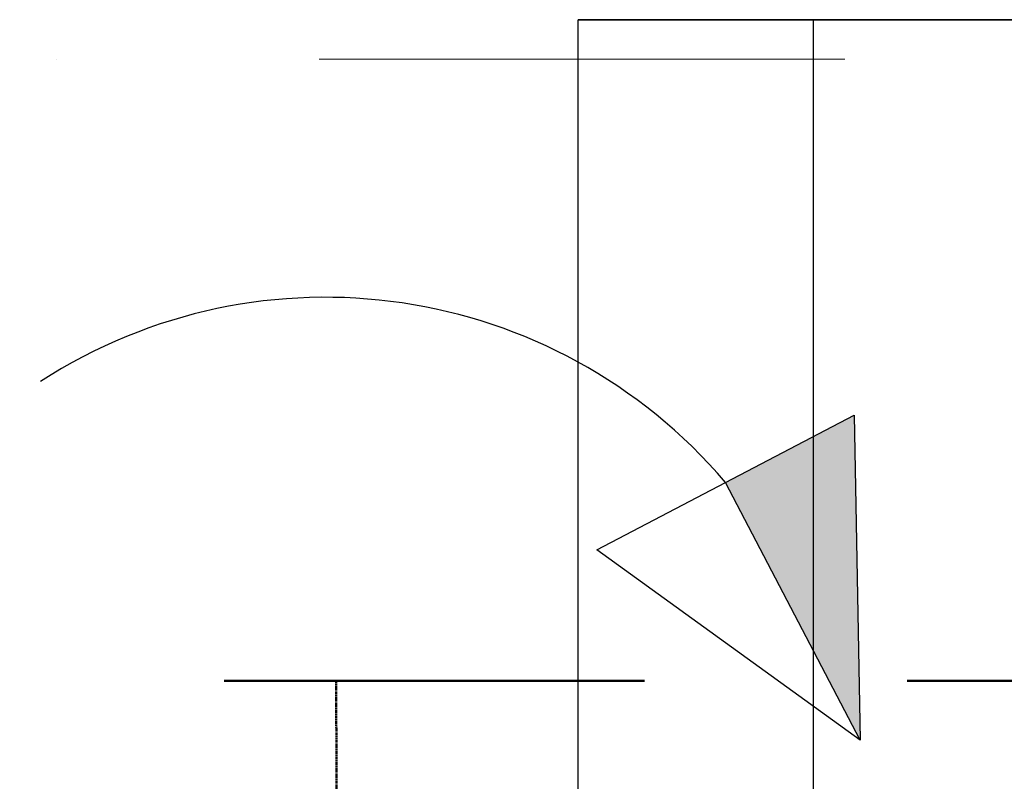
# Model space of a CAD drawing. Units: millimetres. Extents: x 78544 to 746711, y 277661 to 410651.
# Drawn here: x 350806 to 351274, y 385568 to 385930 of the extents above; entities that cross this region are included whole.
import ezdxf

# ---------------------------------------------------------------- set-up
doc = ezdxf.new("R2010")
doc.units = ezdxf.units.MM
for name, pattern in [('DASHED', [0.75, 0.5, -0.25]), ('DIVIDE', [1.25, 0.5, -0.25, 0, -0.25, 0, -0.25]), ('Čárkovaná', [325, 200, -125])]:
    doc.linetypes.add(name, pattern=pattern)
for name, color, linetype, lineweight in [('22 HP ZARIZENI SLABE', 5, 'Continuous', 25), ('_DXF stavba', 9, 'Continuous', 15), ('UK spiatocka 1', 5, 'DASHED', 50)]:
    doc.layers.add(name, color=color, linetype=linetype, lineweight=lineweight)

# ---------------------------------------------------------------- blocks, each defined once
blk = doc.blocks.new('sah-1')
at = {"layer": '22 HP ZARIZENI SLABE'}
blk.add_hatch(color=256, dxfattribs=at).paths.add_polyline_path([(2771223.88, -970862.95), (2771285.11, -970830.89), (2771220.98, -970708.42)], flags=0)
for p, q in [((2771355.25, -970445.01), (2771355.25, -971050.94)), ((2771243.25, -970464.46), (2771243.25, -971050.94)), ((2771220.98, -970708.42), (2771285.11, -970830.89)), ((2771355.25, -971050.94), (2770831.25, -971050.94)), ((2770831.25, -971050.94), (2771355.25, -971050.94))]:
    blk.add_line(p, q, dxfattribs=at)
at = {"layer": '22 HP ZARIZENI SLABE', "flags": 128}
blk.add_lwpolyline([(2771346.35, -970798.82), (2771285.11, -970830.89), (2771223.88, -970862.95), (2771220.98, -970708.42)], close=True, dxfattribs=at)
at = {"layer": '22 HP ZARIZENI SLABE'}
blk.add_arc((2771475.41, -970669.24), 249.69, 220.3459, 302.8681, dxfattribs=at)

msp = doc.modelspace()

# ---------------------------------------------------------------- linework, layer by layer
at = {"layer": '_DXF stavba', "linetype": 'DIVIDE', "ltscale": 500}
msp.add_line((347822.374, 385910.295), (351845.197, 385911.422), dxfattribs=at)
at = {"layer": 'UK spiatocka 1', "linetype": 'Čárkovaná'}
msp.add_line((337253.038, 385615.5, 97.415), (352939.035, 385615.499, 102.548), dxfattribs=at)
at = {"layer": 'UK spiatocka 1'}
msp.add_line((350956.461, 385615.499, 101.899), (350956.494, 385401.076), dxfattribs=at)

# ---------------------------------------------------------------- block references
at = {"layer": '22 HP ZARIZENI SLABE', "ltscale": 0.1, "rotation": 180}
msp.add_blockref('sah-1', (3122426.692, -585120.996), dxfattribs=at)

doc.saveas('drawing.dxf')
